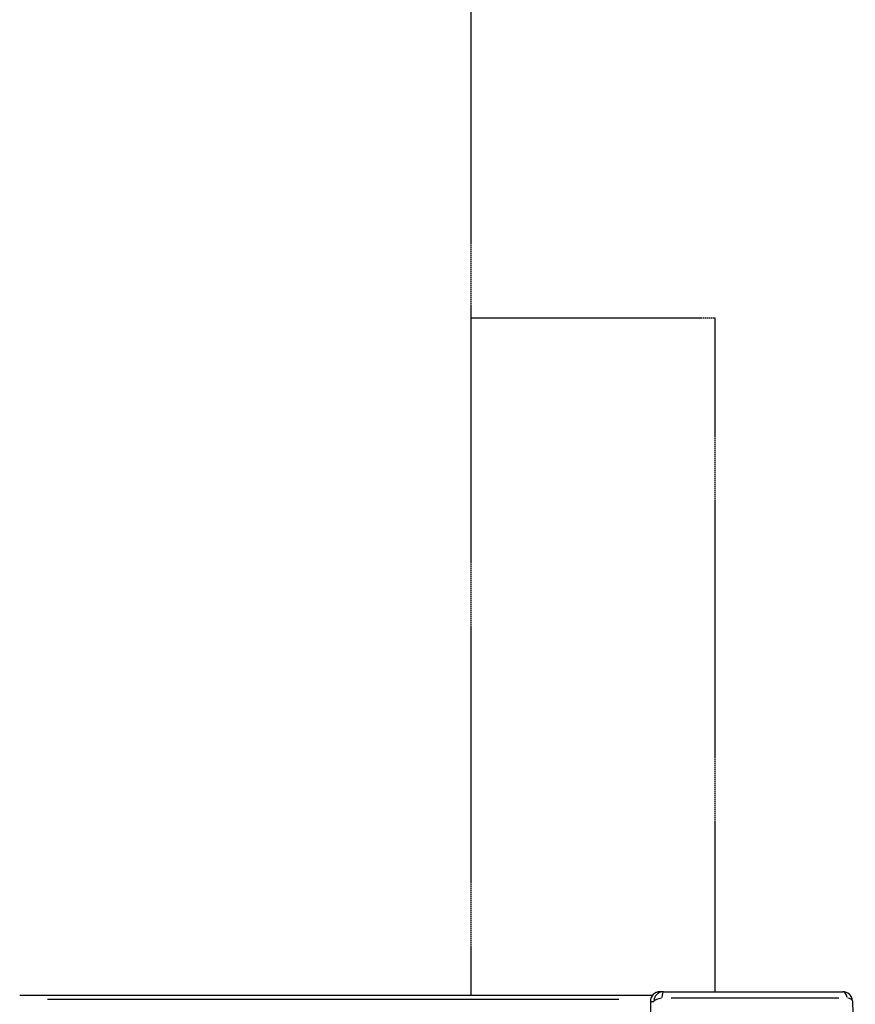
# Model space of a CAD drawing. Units: millimetres. Extents: x 1747 to 4533, y 1580 to 7980.
# Drawn here: x 4035 to 4467, y 4766 to 5274 of the extents above; entities that cross this region are included whole.
import ezdxf

# ---------------------------------------------------------------- set-up
doc = ezdxf.new("R2010")
doc.units = ezdxf.units.MM
doc.linetypes.add('DASHED', pattern=[0.2068, 0.1655, -0.0413])
doc.layers.add('SW_hulplaag', color=6, linetype='Continuous', plot=False)
doc.layers.add('SW_Toestellen', color=2, linetype='Continuous')

msp = doc.modelspace()

# ---------------------------------------------------------------- linework, layer by layer
at = {"layer": 'SW_hulplaag', "color": 254, "linetype": 'DASHED', "ltscale": 5}
for p, q in [((4268.24, 7480.24), (4268.24, 4770.24)), ((4268.24, 5120.24), (4394.24, 5120.24)), ((4394.24, 5120.24), (4394.24, 4772.24))]:
    msp.add_line(p, q, dxfattribs=at)
at = {"layer": 'SW_Toestellen'}
for p, q in [((4362.01, 4770.24), (4035.3, 4770.24)), ((4367.77, 4772.24), (4365.95, 4772.24)), ((4367.77, 4772.24), (4460.34, 4772.24)), ((4344.73, 4768.24), (4049.66, 4768.24)), ((4361.03, 4767.24), (4361.03, 4673.24)), ((4361.12, 4767.24), (4362.76, 4767.24)), ((4458.41, 4768.89), (4371.81, 4768.89))]:
    msp.add_line(p, q, dxfattribs=at)
msp.add_arc((4460.34, 4767.24), 5, 3.7213, 90, dxfattribs=at)
for centre, major_axis, ratio, start_param, end_param in [((4365.95, 4767.24), (0, 5), 0.984808, 0, 1.570796), ((4367.77, 4767.24), (0, 5), 0.984808, 0.07854, 1.492257), ((4367.77, 4767.24), (0, 5), 0.182811, 0.061672, 1.171776), ((4460.34, 4767.24), (0, 5), 0.508043, 5.11141, 6.221513), ((4367.77, 4767.24), (-4.99, -0.32), 0.345427, 4.925299, 6.035402), ((4460.34, 4767.24), (4.99, 0.32), 0.345427, 0.052367, 0.994971)]:
    msp.add_ellipse(centre, major_axis=major_axis, ratio=ratio, start_param=start_param, end_param=end_param, dxfattribs=at)
msp.add_open_spline([(4465.33, 4767.56), (4465.72, 4761.52), (4466.04, 4755.32), (4466.52, 4742.72), (4466.68, 4736.33), (4466.84, 4723.47), (4466.84, 4717.01), (4466.68, 4704.15), (4466.52, 4697.76), (4466.04, 4685.16), (4465.72, 4678.96), (4465.33, 4672.92)], degree=3, knots=[4.3540107, 4.3540107, 4.3540107, 4.3540107, 4.497362, 4.497362, 4.6407133, 4.6407133, 4.7840646, 4.7840646, 4.927416, 4.927416, 5.0707673, 5.0707673, 5.0707673, 5.0707673], dxfattribs=at)

doc.saveas('drawing.dxf')
